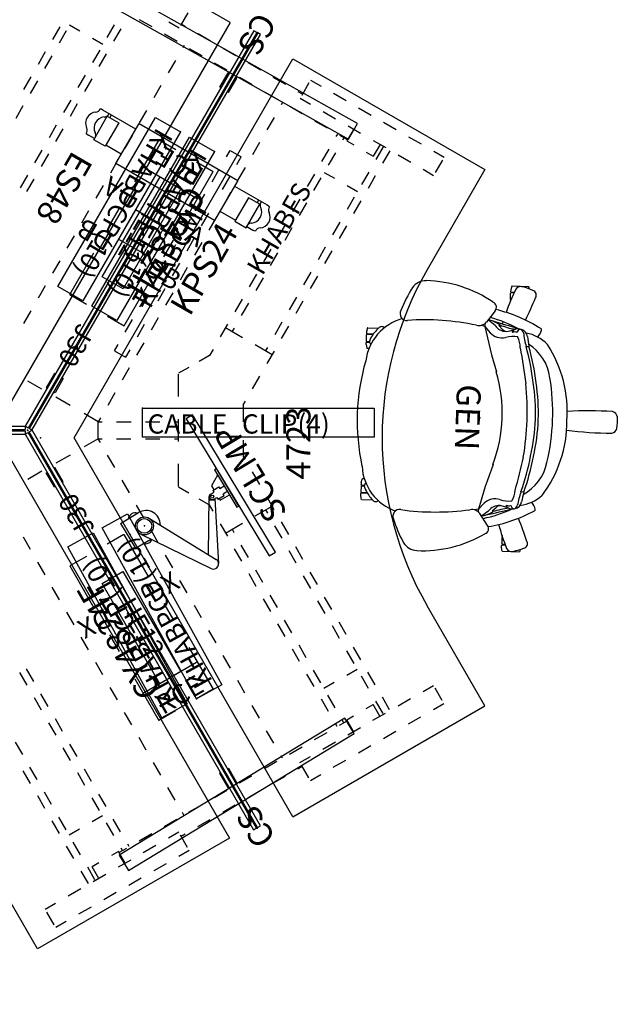
# Model space of a CAD drawing. Units: inches. Extents: x 0 to 246, y 23 to 189.
# Drawn here: x 177 to 239, y 31 to 133 of the extents above; entities that cross this region are included whole.
import ezdxf
from ezdxf.enums import TextEntityAlignment as Align

# ---------------------------------------------------------------- set-up
doc = ezdxf.new("R2010")
doc.units = ezdxf.units.IN
doc.header["$MEASUREMENT"] = 0
for name, color, linetype in [('A-FURN', 7, 'Continuous'), ('AFUEL-2D', 5, 'Continuous'), ('AFUEL-2D-TX', 5, 'Continuous'), ('AFUFU-2D-AC-AR', 7, 'Continuous'), ('AFUFU-2D-AC-AR-TX', 7, 'Continuous'), ('AFUFU-2D-CH', 2, 'Continuous'), ('AFUFU-2D-CH-TX', 2, 'Continuous'), ('AFUFU-2D-SC', 1, 'Continuous'), ('AFUFU-2D-SC-TX', 1, 'Continuous'), ('AFUFU-2D-TB-BS', 2, 'Continuous'), ('AFUFU-2D-TB-BS-TX', 2, 'Continuous'), ('AFUFU-2D-TP', 1, 'Continuous'), ('AFUFU-2D-TP-TX', 1, 'Continuous')]:
    doc.layers.add(name, color=color, linetype=linetype)
doc.styles.get("Standard").update_dxf_attribs({"font": 'arial.ttf'})

# ---------------------------------------------------------------- blocks, each defined once
blk = doc.blocks.new('P_KHABESY48')
at = {"layer": 'AFUFU-2D-TB-BS'}
for p, q in [((-22, 46.14), (-23.25, 46.14)), ((-19, 46.14), (-20.5, 46.14)), ((-16, 46.14), (-17.5, 46.14)), ((-13, 46.14), (-14.5, 46.14)), ((-10, 46.14), (-11.5, 46.14)), ((-7.25, 46.14), (-8.5, 46.14)), ((7.25, 46.14), (8.5, 46.14)), ((10, 46.14), (11.5, 46.14)), ((13, 46.14), (14.5, 46.14)), ((16, 46.14), (17.5, 46.14)), ((19, 46.14), (20.5, 46.14)), ((22, 46.14), (23.25, 46.14)), ((-23.25, 45.8), (-23.25, 44.3)), ((-7.25, 45.8), (-7.25, 44.3)), ((7.25, 45.8), (7.25, 44.3)), ((23.25, 45.8), (23.25, 44.3)), ((-22, 43.97), (-23.25, 43.97)), ((-19, 43.97), (-20.5, 43.97)), ((-16, 43.97), (-17.5, 43.97)), ((-16.83, 43.97), (-16.83, 42.56)), ((-13, 43.97), (-14.5, 43.97)), ((-13.67, 43.97), (-13.67, 42.56)), ((-10, 43.97), (-11.5, 43.97)), ((-7.25, 43.97), (-8.5, 43.97)), ((-6.74, 44.44), (-7.25, 44.44)), ((-3.74, 44.44), (-5.24, 44.44)), ((-0.74, 44.44), (-2.24, 44.44)), ((2.26, 44.44), (0.76, 44.44)), ((5.26, 44.44), (3.76, 44.44)), ((7.25, 44.44), (6.76, 44.44)), ((7.25, 43.97), (8.5, 43.97)), ((10, 43.97), (11.5, 43.97)), ((13, 43.97), (14.5, 43.97)), ((13.67, 43.97), (13.67, 42.56)), ((16, 43.97), (17.5, 43.97)), ((16.83, 43.97), (16.83, 42.56)), ((19, 43.97), (20.5, 43.97)), ((22, 43.97), (23.25, 43.97)), ((-18.04, 43.89), (-18.04, 42.39)), ((-17.25, 43.89), (-17.25, 42.39)), ((17.25, 43.89), (17.25, 42.39)), ((18.04, 43.89), (18.04, 42.39)), ((-16, 42.56), (-16.83, 42.56)), ((-13.67, 42.56), (-14.5, 42.56)), ((-12.75, 42.68), (-13.67, 42.68)), ((-13.25, 42.68), (-13.25, 42.39)), ((-12.46, 42.68), (-12.46, 42.39)), ((-9.75, 42.68), (-11.25, 42.68)), ((-6.75, 42.68), (-8.25, 42.68)), ((-5.91, 42.68), (-5.91, 42.39)), ((-3.75, 42.68), (-5.25, 42.68)), ((-0.75, 42.68), (-2.25, 42.68)), ((2.25, 42.68), (0.75, 42.68)), ((5.25, 42.68), (3.75, 42.68)), ((5.91, 42.68), (5.91, 42.39)), ((8.25, 42.68), (6.75, 42.68)), ((11.25, 42.68), (9.75, 42.68)), ((12.46, 42.68), (12.46, 42.39)), ((13.67, 42.68), (12.75, 42.68)), ((13.25, 42.68), (13.25, 42.39)), ((13.67, 42.56), (14.5, 42.56)), ((16, 42.56), (16.83, 42.56)), ((-18.04, 40.89), (-18.04, 39.39)), ((-17.25, 40.89), (-17.25, 39.39)), ((-13.25, 40.89), (-13.25, 39.39)), ((-12.46, 40.89), (-12.46, 39.39)), ((-5.91, 40.89), (-5.91, 39.39)), ((5.91, 40.89), (5.91, 39.39)), ((12.46, 40.89), (12.46, 39.39)), ((13.25, 40.89), (13.25, 39.39)), ((17.25, 40.89), (17.25, 39.39)), ((18.04, 40.89), (18.04, 39.39)), ((-18.04, 37.89), (-18.04, 36.39)), ((-16, 38.55), (-17.25, 38.55)), ((-17.25, 37.89), (-17.25, 36.39)), ((-13.25, 38.55), (-14.5, 38.55)), ((-13.25, 37.89), (-13.25, 36.39)), ((-12.46, 37.89), (-12.46, 36.39)), ((-5.91, 37.89), (-5.91, 36.39)), ((5.91, 37.89), (5.91, 36.39)), ((12.46, 37.89), (12.46, 36.39)), ((13.25, 38.55), (14.5, 38.55)), ((13.25, 37.89), (13.25, 36.39)), ((16, 38.55), (17.25, 38.55)), ((17.25, 37.89), (17.25, 36.39)), ((18.04, 37.89), (18.04, 36.39)), ((-18.04, 34.89), (-18.04, 33.39)), ((-17.25, 34.89), (-17.25, 33.39)), ((-13.25, 34.89), (-13.25, 33.39)), ((-12.46, 34.89), (-12.46, 33.39)), ((-5.91, 34.89), (-5.91, 33.39)), ((5.91, 34.89), (5.91, 33.39)), ((12.46, 34.89), (12.46, 33.39)), ((13.25, 34.89), (13.25, 33.39)), ((17.25, 34.89), (17.25, 33.39)), ((18.04, 34.89), (18.04, 33.39)), ((-18.04, 31.89), (-18.04, 30.39)), ((-17.25, 31.89), (-17.25, 30.39)), ((-13.25, 31.89), (-13.25, 30.39)), ((-12.46, 31.89), (-12.46, 30.39)), ((-5.91, 31.89), (-5.91, 30.39)), ((5.91, 31.89), (5.91, 30.39)), ((12.46, 31.89), (12.46, 30.39)), ((13.25, 31.89), (13.25, 30.39)), ((17.25, 31.89), (17.25, 30.39)), ((18.04, 31.89), (18.04, 30.39)), ((-18.04, 28.89), (-18.04, 27.39)), ((-17.25, 28.89), (-17.25, 27.39)), ((-13.25, 28.89), (-13.25, 27.39)), ((-12.46, 28.89), (-12.46, 27.39)), ((-5.91, 28.89), (-5.91, 27.39)), ((5.91, 28.89), (5.91, 27.39)), ((12.46, 28.89), (12.46, 27.39)), ((13.25, 28.89), (13.25, 27.39)), ((17.25, 28.89), (17.25, 27.39)), ((-18.04, 25.89), (-18.04, 24.39)), ((-17.25, 25.89), (-17.25, 24.39)), ((-13.25, 25.89), (-13.25, 24.39)), ((-12.46, 25.89), (-12.46, 24.39)), ((-5.91, 25.89), (-5.91, 24.39)), ((5.91, 25.89), (5.91, 24.39)), ((12.46, 25.89), (12.46, 24.39)), ((13.25, 25.89), (13.25, 24.39)), ((-18.04, 21.39), (-18.04, 22.89)), ((-17.25, 21.39), (-17.25, 22.89)), ((-13.25, 22.89), (-13.25, 21.39)), ((-12.46, 22.89), (-12.46, 21.39)), ((-5.91, 22.89), (-5.91, 21.39)), ((5.91, 22.89), (5.91, 21.39)), ((12.46, 22.89), (12.46, 21.39)), ((13.25, 22.89), (13.25, 21.39)), ((-18.04, 18.39), (-18.04, 19.89)), ((-16, 19.5), (-18.04, 19.5)), ((-17.25, 19.5), (-17.25, 19.89)), ((-12.46, 19.5), (-14.5, 19.5)), ((-13.25, 19.5), (-13.25, 19.89)), ((-12.46, 18.39), (-12.46, 19.89)), ((-5.91, 19.89), (-5.91, 18.39)), ((5.91, 19.89), (5.91, 18.39)), ((-18.04, 15.39), (-18.04, 16.89)), ((-12.46, 16.14), (-12.46, 16.89)), ((-5.91, 16.89), (-5.91, 15.39)), ((5.91, 16.89), (5.91, 15.39)), ((-12.46, 16.14), (-11.85, 15.08)), ((-18.04, 13.58), (-18.9, 12.08)), ((-18.04, 13.58), (-18.04, 13.89)), ((-11.24, 14.01), (-10.62, 12.95)), ((-5.91, 13.89), (-5.91, 12.39)), ((5.91, 13.89), (5.91, 12.39)), ((-11.79, 10.84), (-10.62, 12.86)), ((-19.84, 10.46), (-20.78, 8.83)), ((-5.91, 10.89), (-5.91, 9.39)), ((5.91, 10.89), (5.91, 9.39)), ((-21.05, 8.67), (-20.78, 8.83)), ((-14.12, 6.81), (-12.95, 8.83)), ((-12.75, 8.38), (-13.09, 8.58)), ((-23.65, 7.17), (-22.35, 7.92)), ((-10.15, 6.88), (-11.45, 7.63)), ((-5.91, 7.89), (-5.91, 6.39)), ((-26.25, 5.67), (-24.95, 6.42)), ((-13.63, 6.85), (-13.98, 7.05)), ((-7.55, 5.38), (-8.85, 6.13)), ((-24.89, 4.11), (-25.91, 5.87)), ((-25.85, 4.99), (-25.51, 5.19)), ((-11.04, 5.35), (-12.33, 6.1)), ((-28.84, 4.17), (-27.54, 4.92)), ((-28.45, 3.49), (-27.15, 4.24)), ((-16.45, 2.77), (-15.29, 4.79)), ((-8.44, 3.85), (-9.74, 4.6)), ((-5.91, 4.43), (-6.79, 2.9)), ((-5.91, 4.43), (-6.25, 4.63)), ((-5.91, 4.43), (-4.22, 4.43)), ((-5.91, 4.89), (-5.91, 4.43)), ((-2.53, 4.43), (-0.84, 4.43)), ((0.84, 4.43), (2.53, 4.43)), ((-31.44, 2.67), (-30.14, 3.42)), ((-6.79, 2.9), (-7.14, 3.1)), ((-31.05, 1.99), (-29.75, 2.74)), ((-23.12, 1.04), (-24.14, 2.81)), ((-20.86, 2.35), (-20.21, 2.72)), ((-20.21, 2.72), (-18.98, 2.72)), ((-17.75, 2.72), (-16.53, 2.72)), ((-7.19, 2.67), (-6.79, 2.9)), ((-6.79, 2.9), (-5.95, 1.44)), ((-34.04, 1.17), (-32.74, 1.92)), ((-33.65, 0.49), (-32.35, 1.24)), ((-23.85, 1.53), (-23.51, 1.72)), ((-23.46, 0.85), (-22.16, 1.6)), ((-9.79, 1.17), (-8.49, 1.92)), ((-36.64, -0.33), (-35.34, 0.42)), ((-26.45, 0.03), (-25.15, 0.78)), ((-26.06, -0.65), (-24.76, 0.1)), ((-12.38, -0.33), (-11.09, 0.42)), ((-36.24, -1.01), (-34.94, -0.26)), ((-29.05, -1.47), (-27.75, -0.72)), ((-5.1, -0.02), (-4.26, -1.49)), ((-51.29, -2.77), (-49.99, -2.02)), ((-49.08, -2.93), (-49.7, -1.85)), ((-39.24, -1.83), (-37.94, -1.08)), ((-38.84, -2.51), (-37.54, -1.76)), ((-28.65, -2.15), (-27.36, -1.4)), ((-14.98, -1.83), (-13.68, -1.08)), ((-50.96, -4.02), (-51.58, -2.94)), ((-41.83, -3.33), (-40.53, -2.58)), ((-31.65, -2.97), (-30.35, -2.22)), ((-31.25, -3.65), (-29.95, -2.9)), ((-17.58, -3.33), (-16.28, -2.58)), ((-3.42, -2.95), (-2.57, -4.41)), ((-44.43, -4.83), (-43.13, -4.08)), ((-41.44, -4.01), (-40.14, -3.26)), ((-34.24, -4.47), (-32.94, -3.72)), ((-20.18, -4.83), (-18.88, -4.08)), ((-47.58, -5.53), (-48.33, -4.23)), ((-44.04, -5.51), (-42.74, -4.76)), ((-41.39, -5.42), (-42.01, -4.34)), ((-33.85, -5.15), (-32.55, -4.4)), ((-49.46, -6.62), (-50.21, -5.32)), ((-47.03, -6.33), (-45.73, -5.58)), ((-36.84, -5.97), (-35.54, -5.22)), ((-36.45, -6.65), (-35.15, -5.9)), ((-22.78, -6.33), (-21.48, -5.58)), ((-46.08, -8.13), (-46.83, -6.83)), ((-46.64, -7.01), (-45.34, -6.26)), ((-46.49, -7.41), (-45.27, -6.7)), ((-44.85, -7.42), (-45.27, -6.7)), ((-40.01, -7.8), (-40.64, -6.72)), ((-39.44, -7.47), (-38.14, -6.72)), ((-25.38, -7.83), (-24.08, -7.08)), ((-47.96, -9.21), (-48.71, -7.92)), ((-39.05, -8.15), (-37.75, -7.4)), ((-43.69, -9.44), (-44.1, -8.72)), ((-42.04, -8.97), (-40.74, -8.22)), ((-41.64, -9.65), (-40.35, -8.9)), ((-27.97, -9.33), (-26.67, -8.58)), ((-44.58, -10.73), (-45.33, -9.43)), ((-44.91, -10.14), (-43.69, -9.44)), ((-43.8, -9.5), (-43.34, -10.3)), ((-43.58, -9.86), (-43.34, -9.72)), ((-30.57, -10.83), (-29.27, -10.08)), ((-6.48, -10.56), (-5.18, -9.81)), ((-46.46, -11.81), (-47.21, -10.51)), ((-43.19, -10.55), (-42.94, -10.4)), ((-43.08, -13.32), (-43.83, -12.02)), ((-42.59, -11.59), (-41.84, -12.89)), ((-33.17, -12.33), (-31.87, -11.58)), ((-9.08, -12.06), (-7.78, -11.31)), ((-44.96, -14.41), (-45.71, -13.11)), ((-35.77, -13.83), (-34.47, -13.08)), ((-11.68, -13.56), (-10.38, -12.81)), ((-41.09, -14.19), (-40.34, -15.49)), ((-41.7, -15.7), (-42.33, -14.62)), ((-38.37, -15.33), (-37.07, -14.58)), ((-14.27, -15.06), (-12.98, -14.31)), ((-43.58, -16.79), (-44.21, -15.71)), ((-43.29, -16.62), (-41.99, -15.87)), ((-42.11, -15.94), (-41.87, -16.37)), ((-39.91, -16.22), (-39.66, -16.08)), ((-16.87, -16.56), (-15.57, -15.81)), ((-39.59, -16.79), (-38.84, -18.09)), ((-19.47, -18.06), (-18.17, -17.31)), ((-41.12, -17.67), (-40.37, -18.97)), ((-38.09, -19.39), (-37.34, -20.69)), ((-22.07, -19.56), (-20.77, -18.81)), ((-39.62, -20.27), (-38.87, -21.57)), ((-24.67, -21.06), (-23.37, -20.31)), ((-36.59, -21.99), (-35.84, -23.29)), ((-27.26, -22.56), (-25.97, -21.81)), ((-13.59, -22.24), (-12.29, -21.49)), ((-13.2, -22.92), (-11.9, -22.17)), ((-38.12, -22.86), (-37.37, -24.16)), ((-29.86, -24.06), (-28.56, -23.31)), ((-16.19, -23.74), (-14.89, -22.99)), ((-18.79, -25.24), (-17.49, -24.49)), ((-15.8, -24.42), (-14.5, -23.67)), ((-36.62, -25.46), (-35.87, -26.76)), ((-35.09, -24.58), (-34.34, -25.88)), ((-32.46, -25.56), (-31.16, -24.81)), ((-18.4, -25.92), (-17.1, -25.17)), ((-34.01, -26.45), (-33.76, -26.31)), ((-21.39, -26.74), (-20.09, -25.99)), ((-33.59, -27.18), (-32.84, -28.48)), ((-23.99, -28.24), (-22.69, -27.49)), ((-20.99, -27.42), (-19.69, -26.67)), ((-36.04, -29.18), (-34.74, -28.43)), ((-35.12, -28.06), (-34.86, -28.5)), ((-34.45, -28.26), (-33.83, -29.34)), ((-23.59, -28.92), (-22.29, -28.17)), ((-26.58, -29.74), (-25.28, -28.99)), ((-16.4, -29.38), (-15.1, -28.63)), ((-32.09, -29.78), (-31.34, -31.08)), ((-29.18, -31.24), (-27.88, -30.49)), ((-26.19, -30.42), (-24.89, -29.67)), ((-18.99, -30.88), (-17.69, -30.13)), ((-28.79, -31.92), (-27.49, -31.17)), ((-26.76, -30.75), (-26.14, -31.83)), ((-21.59, -32.38), (-20.29, -31.63)), ((-18.6, -31.57), (-17.3, -30.82)), ((-21.2, -33.07), (-19.9, -32.32)), ((-25.39, -33.13), (-24.76, -34.22)), ((-24.19, -33.88), (-22.89, -33.13)), ((-23.8, -34.57), (-22.5, -33.82))]:
    blk.add_line(p, q, dxfattribs=at)
for p in [(0, 47.64), (0, 23.64), (0, 0), (-20.47, -11.82), (-41.26, -23.82)]:
    blk.add_point(p, dxfattribs=at)
at = {"layer": 'AFUFU-2D-TB-BS-TX', "flags": 1}
for tag in ['CAPPN', 'CAPMG', 'CAPMC', 'CAPQT', 'CAPDH', 'CAPGC']:
    blk.add_attdef(tag, (0, 0), '', height=0.001, dxfattribs=at)
at = {"layer": 'AFUFU-2D-TB-BS-TX'}
blk.add_attdef('CAPTG', text='', height=2.5, rotation=30, dxfattribs=at).set_placement((-16.47, -18.75), align=Align.TOP_CENTER)
blk = doc.blocks.new('P_KHABCS')
at = {"layer": 'AFUFU-2D-TB-BS'}
for p, q in [((5.02, 13.68), (3.15, 13.68)), ((3.15, 13.68), (3.15, -13.68)), ((5.02, -13.68), (5.02, 13.68)), ((3.15, -13.68), (5.02, -13.68))]:
    blk.add_line(p, q, dxfattribs=at)
blk.add_point((0, 0), dxfattribs=at)
at = {"layer": 'AFUFU-2D-TB-BS-TX'}
blk.add_attdef('CAPTG', text='', height=2.5, dxfattribs=at).set_placement((0.16, 0.07), align=Align.MIDDLE_CENTER)
at = {"layer": 'AFUFU-2D-TB-BS-TX', "flags": 1}
for tag in ['CAPPN', 'CAPMG', 'CAPMC', 'CAPQT', 'CAPDH', 'CAPGC']:
    blk.add_attdef(tag, (0, 0), '', height=0.001, dxfattribs=at)
blk = doc.blocks.new('P_KHABCMP')
at = {"layer": 'AFUEL-2D'}
for p, q in [((1.75, 1.75), (-1.75, 1.75)), ((-1.75, 1.75), (-1.75, -1.75)), ((1.75, -1.75), (1.75, 1.75)), ((-1.75, -1.75), (1.75, -1.75))]:
    blk.add_line(p, q, dxfattribs=at)
blk.add_point((0, 0), dxfattribs=at)
at = {"layer": 'AFUEL-2D-TX', "flags": 1}
for tag in ['CAPPN', 'CAPMG', 'CAPMC', 'CAPQT', 'CAPDH', 'CAPGC']:
    blk.add_attdef(tag, (0, 0), '', height=0.001, dxfattribs=at)
at = {"layer": 'AFUEL-2D-TX'}
blk.add_attdef('CAPTG', text='', height=2, dxfattribs=at).set_placement((0, -3.75), align=Align.MIDDLE_CENTER)
blk = doc.blocks.new('P_KHABFS')
at = {"layer": 'AFUEL-2D'}
for p, q in [((6.05, 10.14), (6.03, 10)), ((6.03, 10), (6.03, 9.84)), ((6.03, 9.13), (6.03, 9.84)), ((9.03, 10), (9, 10.14)), ((9.03, 9.84), (9.03, 10)), ((9.03, 5.91), (9.03, 9.84)), ((5.89, 7.77), (5.89, 9.13)), ((5.89, 9.13), (8.7, 9.13)), ((8.7, 9.13), (8.7, 7.77)), ((8.7, 8.82), (9.03, 8.82)), ((9.03, 8.98), (9, 9.12)), ((8.7, 7.77), (5.89, 7.77)), ((6.03, 5.91), (6.03, 7.77)), ((4.89, 5.91), (9.7, 5.91)), ((4.89, -5.91), (4.89, 5.91)), ((9.7, 5.91), (9.7, -5.91)), ((9.7, -5.91), (4.89, -5.91)), ((6.03, -5.91), (6.03, -7.77)), ((9.03, -5.91), (9.03, -9.84)), ((8.7, -7.77), (5.89, -7.77)), ((5.89, -7.77), (5.89, -9.13)), ((8.7, -9.13), (8.7, -7.77)), ((5.89, -9.13), (8.7, -9.13)), ((6.03, -9.13), (6.03, -9.84)), ((8.7, -8.82), (9.03, -8.82)), ((9.03, -8.98), (9, -9.12)), ((6.03, -10), (6.03, -9.84)), ((6.05, -10.14), (6.03, -10)), ((9.03, -10), (9, -10.14)), ((9.03, -9.84), (9.03, -10))]:
    blk.add_line(p, q, dxfattribs=at)
for centre, radius, start, end in [((6.11, 10.71), 0.576, 264.2914, 326.6737), ((7.53, 9.73), 1.15, 35.4188, 144.5812), ((8.94, 10.71), 0.576, 213.3263, 275.7086), ((6.11, 9.69), 0.576, 282.6606, 326.6737), ((7.53, 8.71), 1.15, 35.4188, 144.5812), ((8.94, 9.69), 0.576, 213.3263, 275.7086), ((6.11, -9.69), 0.576, 33.3263, 77.3394), ((8.94, -9.69), 0.576, 84.2914, 146.6737), ((6.11, -10.71), 0.576, 33.3263, 95.7086), ((7.53, -8.71), 1.15, 215.4188, 324.5812), ((8.94, -10.71), 0.576, 84.2914, 146.6737), ((7.53, -9.73), 1.15, 215.4188, 324.5812)]:
    blk.add_arc(centre, radius, start, end, dxfattribs=at)
blk.add_point((0, 0), dxfattribs=at)
at = {"layer": 'AFUEL-2D-TX', "flags": 1}
for tag in ['CAPPN', 'CAPMG', 'CAPMC', 'CAPQT', 'CAPDH', 'CAPGC']:
    blk.add_attdef(tag, (0, 0), '', height=0.001, dxfattribs=at)
at = {"layer": 'AFUEL-2D-TX'}
blk.add_attdef('CAPTG', text='', height=2, dxfattribs=at).set_placement((7.53, -12.38), align=Align.MIDDLE)
blk = doc.blocks.new('P_KHABPC18D')
at = {"layer": 'AFUEL-2D'}
for p, q in [((-9.25, 3.25), (-9.25, 1.25)), ((-9.25, 3.25), (-4.25, 3.25)), ((-1, 3.25), (1, 3.25)), ((4.25, 3.25), (9.25, 3.25)), ((9.25, 3.25), (9.25, 1.25)), ((-9.25, -1.25), (-9.25, -3.25)), ((9.25, -1.25), (9.25, -3.25)), ((-9.25, -3.25), (-4.25, -3.25)), ((-1, -3.25), (1, -3.25)), ((4.25, -3.25), (9.25, -3.25))]:
    blk.add_line(p, q, dxfattribs=at)
for p in [(-9.25, 0), (0, 0), (9.25, 0)]:
    blk.add_point(p, dxfattribs=at)
at = {"layer": 'AFUEL-2D-TX'}
blk.add_attdef('CAPTG', (0, 0), '', height=2, dxfattribs=at)
at = {"layer": 'AFUEL-2D-TX', "flags": 1}
for tag in ['CAPPN', 'CAPMG', 'CAPMC', 'CAPQT', 'CAPDH', 'CAPGC']:
    blk.add_attdef(tag, (0, 0), '', height=0.001, dxfattribs=at)
blk = doc.blocks.new('P_KHABPCE')
at = {"layer": 'AFUEL-2D'}
blk.add_line((0, -3.2), (0, 3.3), dxfattribs=at)
blk.add_point((0, 0), dxfattribs=at)
at = {"layer": 'AFUEL-2D-TX'}
blk.add_attdef('CAPTG', text='', height=2, rotation=270, dxfattribs=at).set_placement((-1, 0), align=Align.TOP_CENTER)
at = {"layer": 'AFUEL-2D-TX', "flags": 1}
for tag in ['CAPPN', 'CAPMG', 'CAPMC', 'CAPQT', 'CAPDH', 'CAPGC']:
    blk.add_attdef(tag, (0, 0), '', height=0.001, dxfattribs=at)
blk = doc.blocks.new('P_KHABPDX')
at = {"layer": 'AFUEL-2D'}
blk.add_point((0, 0), dxfattribs=at)
at = {"layer": 'AFUEL-2D-TX', "flags": 1}
for tag in ['CAPPN', 'CAPMG', 'CAPMC', 'CAPQT', 'CAPDH', 'CAPGC']:
    blk.add_attdef(tag, (0, 0), '', height=0.001, dxfattribs=at)
at = {"layer": 'AFUEL-2D-TX'}
blk.add_attdef('CAPTG', text='', height=2, rotation=270, dxfattribs=at).set_placement((0, -2.25), align=Align.MIDDLE_LEFT)
blk = doc.blocks.new('P_KHABPDA')
at = {"layer": 'AFUEL-2D'}
blk.add_point((0, 0), dxfattribs=at)
at = {"layer": 'AFUEL-2D-TX', "flags": 1}
for tag in ['CAPPN', 'CAPMG', 'CAPMC', 'CAPQT', 'CAPDH', 'CAPGC']:
    blk.add_attdef(tag, (0, 0), '', height=0.001, dxfattribs=at)
at = {"layer": 'AFUEL-2D-TX'}
blk.add_attdef('CAPTG', text='', height=2, rotation=270, dxfattribs=at).set_placement((0, -2.25), align=Align.MIDDLE_LEFT)
blk = doc.blocks.new('P_KHABPDB')
at = {"layer": 'AFUEL-2D'}
blk.add_point((0, 0), dxfattribs=at)
at = {"layer": 'AFUEL-2D-TX', "flags": 1}
for tag in ['CAPPN', 'CAPMG', 'CAPMC', 'CAPQT', 'CAPDH', 'CAPGC']:
    blk.add_attdef(tag, (0, 0), '', height=0.001, dxfattribs=at)
at = {"layer": 'AFUEL-2D-TX'}
blk.add_attdef('CAPTG', text='', height=2, rotation=270, dxfattribs=at).set_placement((0, -2.25), align=Align.MIDDLE_LEFT)
blk = doc.blocks.new('P_KHABPEJ30')
at = {"layer": 'AFUEL-2D'}
blk.add_line((0, 0), (1.5, 0), dxfattribs=at)
blk.add_point((0, 0), dxfattribs=at)
at = {"layer": 'AFUEL-2D-TX'}
blk.add_attdef('CAPTG', text='', height=2, dxfattribs=at).set_placement((2, 0), align=Align.MIDDLE_LEFT)
at = {"layer": 'AFUEL-2D-TX', "flags": 1}
for tag in ['CAPPN', 'CAPMG', 'CAPMC', 'CAPQT', 'CAPDH', 'CAPGC']:
    blk.add_attdef(tag, (0, 0), '', height=0.001, dxfattribs=at)
blk = doc.blocks.new('P_KHABPHE12')
at = {"layer": 'AFUEL-2D'}
for p, q in [((-6, 1.25), (6, 1.25)), ((-6, -1.25), (-6, 1.25)), ((6, 1.25), (6, -1.25)), ((6, -1.25), (-6, -1.25))]:
    blk.add_line(p, q, dxfattribs=at)
for p in [(-6, 0), (-2.5625, 0), (0, 0), (2.5625, 0), (6, 0)]:
    blk.add_point(p, dxfattribs=at)
at = {"layer": 'AFUEL-2D-TX'}
blk.add_attdef('CAPTG', text='', height=2, dxfattribs=at).set_placement((0, 0), align=Align.MIDDLE_CENTER)
at = {"layer": 'AFUEL-2D-TX', "flags": 1}
for tag in ['CAPPN', 'CAPMG', 'CAPMC', 'CAPQT', 'CAPDH', 'CAPGC']:
    blk.add_attdef(tag, (0, 0), '', height=0.001, dxfattribs=at)
blk = doc.blocks.new('P_KHABSCY4824F')
at = {"layer": 'AFUFU-2D-SC'}
for p, q in [((-47.63, 0.4), (-47.63, 0.06)), ((-0.23, 0.4), (-47.63, 0.4)), ((-47.63, 0.06), (-0.23, 0.06)), ((-47.54, 0.06), (-47.54, -0.06)), ((-42.49, 0.53), (-42.49, 0.4)), ((-40.78, 0.53), (-42.49, 0.53)), ((-40.78, 0.53), (-40.78, 0.4)), ((-6.49, 0.53), (-4.78, 0.53)), ((-6.49, 0.53), (-6.49, 0.4)), ((-4.78, 0.53), (-4.78, 0.4)), ((-0.32, 0.06), (-0.32, -0.06)), ((-0.23, 0.4), (-0.23, 0.06)), ((-47.63, -0.06), (-0.23, -0.06)), ((-47.63, -0.06), (-47.63, -0.41)), ((-47.63, -0.41), (-0.23, -0.41)), ((-42.49, -0.41), (-42.49, -0.53)), ((-40.78, -0.53), (-42.49, -0.53)), ((-40.78, -0.41), (-40.78, -0.53)), ((-6.49, -0.41), (-6.49, -0.53)), ((-6.49, -0.53), (-4.78, -0.53)), ((-4.78, -0.41), (-4.78, -0.53)), ((-0.23, -0.06), (-0.23, -0.41))]:
    blk.add_line(p, q, dxfattribs=at)
blk.add_point((0, 0), dxfattribs=at)
at = {"layer": 'AFUFU-2D-SC-TX'}
blk.add_attdef('CAPTG', text='', height=2.5, dxfattribs=at).set_placement((-23.64, 0.65), align=Align.BOTTOM_CENTER)
at = {"layer": 'AFUFU-2D-SC-TX', "flags": 1}
for tag in ['CAPPN', 'CAPMG', 'CAPMC', 'CAPQT', 'CAPDH', 'CAPGC']:
    blk.add_attdef(tag, (0, 0), '', height=0.001, dxfattribs=at)
blk = doc.blocks.new('P_KHABTV4723L')
at = {"layer": 'AFUFU-2D-TP'}
for p, q in [((-39.32, -26.17), (0, -3.47)), ((0, -3.47), (39.32, -26.17)), ((-39.32, -26.17), (-27.82, -46.09)), ((39.32, -26.17), (27.82, -46.09)), ((-27.82, -46.09), (-17.43, -40.09)), ((27.82, -46.09), (17.42, -40.09))]:
    blk.add_line(p, q, dxfattribs=at)
blk.add_arc((0, -70.28), 34.86, 60, 120, dxfattribs=at)
blk.add_point((0, 0), dxfattribs=at)
at = {"layer": 'AFUFU-2D-TP-TX', "flags": 1}
for tag in ['CAPPN', 'CAPMG', 'CAPMC', 'CAPQT', 'CAPDH', 'CAPGC']:
    blk.add_attdef(tag, (0, 0), '', height=0.001, dxfattribs=at)
at = {"layer": 'AFUFU-2D-TP-TX'}
blk.add_attdef('CAPTG', text='', height=2.5, dxfattribs=at).set_placement((-0.55, -26.74), align=Align.MIDDLE_CENTER)
blk = doc.blocks.new('P_KPS24')
at = {"layer": 'AFUEL-2D'}
for p, q in [((-12, -3.68), (-12, -5.01)), ((-12, -3.68), (-11.25, -3.68)), ((-9.75, -3.68), (-8.25, -3.68)), ((-6.75, -3.68), (-5.25, -3.68)), ((-3.75, -3.68), (-2.25, -3.68)), ((-0.75, -3.68), (0.75, -3.68)), ((2.25, -3.68), (3.75, -3.68)), ((5.25, -3.68), (6.75, -3.68)), ((8.25, -3.68), (9.75, -3.68)), ((11.25, -3.68), (12, -3.68)), ((12, -3.68), (12, -5.01)), ((-11.1, -5.01), (-12, -5.01)), ((-8.1, -5.01), (-9.6, -5.01)), ((-5.25, -5.01), (-3.75, -5.01)), ((-2.25, -5.01), (-0.75, -5.01)), ((0.75, -5.01), (2.25, -5.01)), ((3.75, -5.01), (5.25, -5.01)), ((8.1, -5.01), (9.6, -5.01)), ((11.1, -5.01), (12, -5.01))]:
    blk.add_line(p, q, dxfattribs=at)
blk.add_point((0, 0), dxfattribs=at)
at = {"layer": 'AFUEL-2D-TX', "flags": 1}
for tag in ['CAPPN', 'CAPMG', 'CAPMC', 'CAPQT', 'CAPDH', 'CAPGC']:
    blk.add_attdef(tag, (0, 0), '', height=0.001, dxfattribs=at)
at = {"layer": 'AFUEL-2D-TX'}
blk.add_attdef('CAPTG', text='', height=2.5, dxfattribs=at).set_placement((0.01, -7.46), align=Align.MIDDLE_CENTER)
blk = doc.blocks.new('P_SAPMASCLMPK')
at = {"layer": 'AFUFU-2D-AC-AR'}
for p, q in [((1.5, 0.25), (-1.5, 0.25)), ((-1.5, 0.25), (-1.5, -1.6)), ((1.5, 0.25), (1.5, -1.93)), ((-0.55, -0.99), (-7.36, -5.38)), ((0.38, -2.61), (-6.85, -6.32)), ((-6.01, -5.89), (-0.88, -9.07)), ((-7.33, -6.32), (-1.36, -9.52)), ((-1.17, -8.89), (-1.49, -9.45)), ((-1.57, -9.86), (-1.8, -9.86)), ((-1.8, -9.86), (-1.8, -10.96)), ((-1.36, -9.71), (-1.57, -9.71)), ((-1.57, -9.71), (-1.57, -10.47)), ((-1.36, -9.34), (-1.36, -9.71)), ((-0.73, -9.34), (-0.73, -9.71)), ((-0.52, -9.71), (-0.73, -9.71)), ((-0.52, -9.71), (-0.52, -10.47)), ((-0.05, -9.86), (-0.52, -9.86)), ((0.58, -10.96), (-0.05, -9.86)), ((7.27, -11.21), (-9.36, -11.21)), ((-9.36, -11.21), (-9.36, -11.96)), ((-3.31, -10.96), (-3.31, -11.21)), ((1.22, -10.96), (-3.31, -10.96)), ((-3.31, -11.21), (1.22, -11.21)), ((-1.57, -10.47), (-1.37, -10.47)), ((-1.37, -10.47), (-1.37, -10.96)), ((-0.52, -10.47), (-0.72, -10.47)), ((-0.72, -10.47), (-0.72, -10.96)), ((1.22, -11.21), (1.22, -10.96)), ((7.27, -11.96), (7.27, -11.21)), ((-9.36, -11.96), (7.27, -11.96))]:
    blk.add_line(p, q, dxfattribs=at)
for centre, radius in [((0, -1.75), 0.938), ((0, -1.75), 0.765), ((-1.04, -9.34), 0.157)]:
    blk.add_circle(centre, radius, dxfattribs=at)
for centre, radius, start, end in [((-1, -1.25), 0.75, 131.8103, 214.8019), ((1, -1.25), 0.75, 311.8103, 48.1897), ((0, -1.93), 1.5, 238.3374, 360), ((-7.09, -5.84), 0.531, 120, 297.16), ((-1.04, -9.34), 0.313, 0, 180)]:
    blk.add_arc(centre, radius, start, end, dxfattribs=at)
for p in [(0, 0), (0, -1.75)]:
    blk.add_point(p, dxfattribs=at)
at = {"layer": 'AFUFU-2D-AC-AR-TX', "flags": 1}
for tag in ['CAPPN', 'CAPMG', 'CAPMC', 'CAPQT', 'CAPDH', 'CAPGC']:
    blk.add_attdef(tag, (0, 0), '', height=0.001, dxfattribs=at)
at = {"layer": 'AFUFU-2D-AC-AR-TX'}
blk.add_attdef('CAPTG', text='', height=2.5, dxfattribs=at).set_placement((-1.04, -12.71), align=Align.TOP_CENTER)
blk = doc.blocks.new('P_KHABPCP')
at = {"layer": 'AFUEL-2D'}
for p, q in [((0, 0), (20.25, 0)), ((0, -3), (0, 0)), ((20.25, 0), (20.25, -3)), ((20.25, -3), (0, -3))]:
    blk.add_line(p, q, dxfattribs=at)
blk.add_point((0, 0), dxfattribs=at)
at = {"layer": 'AFUEL-2D-TX', "flags": 1}
for tag in ['CAPPN', 'CAPMG', 'CAPMC', 'CAPQT', 'CAPDH', 'CAPGC']:
    blk.add_attdef(tag, (0, 0), '', height=0.001, dxfattribs=at)
at = {"layer": 'AFUEL-2D-TX'}
blk.add_attdef('CAPTG', text='', height=2, dxfattribs=at).set_placement((0.75, -3), align=Align.BOTTOM_LEFT)
blk = doc.blocks.new('P_111HA2SXHC')
at = {"layer": 'AFUFU-2D-CH'}
for p, q in [((9.3, 6.06), (9.31, 6.06)), ((9.45, 6), (9.45, 6)), ((-13.75, 4.6), (-13.77, 4.56)), ((-13.77, 2.84), (-13.77, 4.56)), ((-13.51, 4.67), (-13.75, 4.6)), ((13.51, 4.67), (13.75, 4.6)), ((13.75, 4.6), (13.77, 4.56)), ((13.77, 2.84), (13.77, 4.56)), ((-13.12, 3.1), (-13.12, 2.76)), ((-13.05, 3.07), (-13.05, 2.76)), ((13.05, 3.07), (13.05, 2.76)), ((13.12, 3.1), (13.12, 2.76)), ((-13.77, 2.84), (-13.75, 2.81)), ((-13.75, 2.81), (-13.38, 2.72)), ((-13.38, 2.72), (-13.16, 2.72)), ((-13.16, 2.72), (-13.12, 2.76)), ((-13.05, 2.76), (-13.01, 2.72)), ((-12.38, 2.72), (-13.01, 2.72)), ((-12.38, 2.72), (-12.34, 2.76)), ((-12.34, 2.76), (-12.34, 2.79)), ((-12.29, 2.77), (-12.23, 2.72)), ((-12.14, 2.72), (-12.23, 2.72)), ((12.14, 2.72), (12.23, 2.72)), ((12.29, 2.77), (12.23, 2.72)), ((12.34, 2.76), (12.34, 2.79)), ((12.38, 2.72), (12.34, 2.76)), ((12.38, 2.72), (13.01, 2.72)), ((13.05, 2.76), (13.01, 2.72)), ((13.16, 2.72), (13.12, 2.76)), ((13.38, 2.72), (13.16, 2.72)), ((13.75, 2.81), (13.38, 2.72)), ((13.77, 2.84), (13.75, 2.81)), ((-11.14, 1.18), (-9.94, 0.33)), ((-9.58, 1.65), (-9.27, 1.98)), ((9.58, 1.65), (9.27, 1.98)), ((11.14, 1.18), (9.94, 0.33)), ((-10.04, 1.01), (-10.04, 1.01)), ((-9.48, 0.18), (-9.58, -0.21)), ((-9.48, 0.18), (-8.85, 0.75)), ((9.48, 0.18), (8.85, 0.75)), ((9.48, 0.18), (9.58, -0.21)), ((10.04, 1.01), (10.04, 1.01)), ((-8.92, -11.94), (-8.92, -10.84)), ((8.92, -11.94), (8.92, -10.84)), ((-8.92, -11.94), (-8.9, -11.98)), ((-8.9, -11.98), (-8.53, -12.07)), ((-8.53, -12.07), (-8.31, -12.07)), ((-8.31, -12.07), (-8.27, -12.03)), ((-8.27, -11.37), (-8.27, -12.03)), ((-8.27, -11.38), (-8.25, -11.38)), ((-8.2, -11.41), (-8.2, -12.02)), ((-8.2, -12.02), (-8.16, -12.06)), ((-7.53, -12.06), (-8.16, -12.06)), ((-7.93, -11.58), (-7.93, -11.58)), ((-7.53, -12.06), (-7.49, -12.02)), ((-7.49, -12.02), (-7.49, -11.74)), ((-7.42, -12.03), (-7.42, -11.73)), ((-7.42, -12.03), (-7.38, -12.07)), ((-7.16, -12.07), (-7.38, -12.07)), ((-7.16, -12.07), (-6.8, -11.98)), ((-6.8, -11.98), (-6.77, -11.94)), ((-6.77, -11.76), (-6.77, -11.94)), ((6.77, -11.76), (6.77, -11.94)), ((6.8, -11.98), (6.77, -11.94)), ((7.16, -12.07), (6.8, -11.98)), ((7.16, -12.07), (7.38, -12.07)), ((7.42, -12.03), (7.38, -12.07)), ((7.42, -12.03), (7.42, -11.73)), ((7.49, -12.02), (7.49, -11.74)), ((7.53, -12.06), (7.49, -12.02)), ((7.53, -12.06), (8.16, -12.06)), ((7.93, -11.58), (7.93, -11.58)), ((8.2, -12.02), (8.16, -12.06)), ((8.2, -11.41), (8.2, -12.02)), ((8.27, -11.38), (8.25, -11.38)), ((8.27, -11.37), (8.27, -12.03)), ((8.31, -12.07), (8.27, -12.03)), ((8.53, -12.07), (8.31, -12.07)), ((8.9, -11.98), (8.53, -12.07)), ((8.92, -11.94), (8.9, -11.98))]:
    blk.add_line(p, q, dxfattribs=at)
for centre, radius, start, end in [((39.22, 12.77), 40.36, 178.6382, 185.3084), ((-0.48, 13.59), 0.658, 95.578, 168.1097), ((0, 10), 4.28, 81.8902, 97.2976), ((0.49, 13.6), 0.648, 11.2382, 79.7345), ((-39.22, 12.77), 40.36, 354.6916, 1.3618), ((-0.53, -3.64), 12.68, 87.6181, 125.2009), ((0.53, -3.64), 12.68, 54.7991, 92.3819), ((0, -15.28), 22.82, 78.8813, 101.119), ((-4.84, 3.85), 4.15, 136.3066, 171.3401), ((-3.56, 2.24), 4.94, 99.7955, 149.3601), ((3.56, 2.24), 4.94, 30.6399, 80.2045), ((4.84, 3.85), 4.15, 8.6599, 43.6934), ((-12.89, 4.9), 0.496, 59.855, 166.5947), ((-28.65, -37.17), 45.41, 66.147, 69.3645), ((3.96, -1.85), 15.54, 149.6915, 168.4725), ((-9.33, 5.91), 0.151, 78.7089, 146.2298), ((-9.7, 4.37), 1.74, 49.2074, 76.6764), ((0.03, -19.46), 25.44, 98.7194, 107.3894), ((-0.49, -17.18), 22.82, 98.4709, 108.0048), ((-0.03, -13.88), 19.65, 78.7774, 101.2226), ((0, -13.59), 19.65, 78.7774, 101.2226), ((-0.06, -19.75), 25.44, 72.6106, 81.2806), ((-0.03, -19.46), 25.44, 72.6106, 81.2806), ((9.7, 4.37), 1.74, 103.3236, 130.7926), ((9.33, 5.92), 0.142, 32.884, 103.8399), ((-3.96, -1.85), 15.54, 11.5275, 30.3085), ((28.65, -37.17), 45.41, 110.6355, 113.853), ((12.89, 4.9), 0.496, 13.4053, 120.145), ((-9.12, 3.07), 4.68, 155.4374, 168.707), ((-8.84, 3.7), 0.512, 103.7679, 156.5263), ((-8.5, 3.82), 0.8, 95.1355, 169.4715), ((-10.67, 14.81), 10.75, 279.1788, 286.925), ((-10.92, 19.12), 14.69, 279.1698, 283.162), ((-8.38, 4.59), 0.835, 355.7738, 15.4324), ((-274.72, 1394.22), 1415.76, 280.88356, 281.03577), ((0.14, -22.87), 27.77, 82.135, 97.9624), ((-9.12, -66.68), 72.51, 76.8265, 79.6201), ((8.38, 4.59), 0.835, 164.5676, 184.2262), ((10.67, 14.81), 10.75, 253.075, 260.8212), ((10.92, 19.12), 14.69, 256.838, 260.8302), ((8.5, 3.82), 0.8, 10.5285, 84.8645), ((8.84, 3.7), 0.512, 23.4737, 76.2321), ((9.12, 3.07), 4.68, 11.293, 24.5626), ((-13.16, 3.76), 0.59, 157.2242, 240.4539), ((-2.58, 28.32), 27.33, 246.561, 252.045), ((2.53, -2.34), 13.31, 153.1044, 166.8211), ((106, -28.26), 119.68, 164.5276, 165.8431), ((-18.5, 4.73), 9.32, 341.0709, 351.256), ((-8.42, 3.66), 0.919, 160.5621, 179.5786), ((-8.46, 3.61), 0.887, 176.4919, 199.5681), ((-8.96, 3.89), 0.348, 177.008, 257.2382), ((-8.91, 3.42), 0.393, 195.1587, 255.2249), ((-12.55, 1.92), 3.54, 7.9385, 21.5302), ((-9.05, 3.5), 0.0489, 354.6079, 73.9614), ((-8.13, 3.31), 0.888, 167.6517, 196.5926), ((-5.91, 3.19), 2.63, 170.5454, 198.0009), ((-7.2, 1.04), 2.89, 93.9352, 116.7775), ((7.2, 1.04), 2.89, 63.2225, 86.0648), ((5.91, 3.19), 2.63, 341.9991, 9.4546), ((8.13, 3.31), 0.888, 343.4074, 12.3483), ((9.05, 3.5), 0.0489, 106.0386, 185.3921), ((8.91, 3.42), 0.393, 284.7751, 344.8413), ((8.96, 3.89), 0.348, 282.7618, 2.992), ((12.55, 1.92), 3.54, 158.4698, 172.0615), ((8.42, 3.66), 0.919, 0.4214, 19.4379), ((8.46, 3.61), 0.887, 340.4319, 3.5081), ((18.5, 4.73), 9.32, 188.744, 198.9291), ((-2.53, -2.34), 13.31, 13.1789, 26.8956), ((-106, -28.26), 119.68, 14.1569, 15.4724), ((2.58, 28.32), 27.33, 287.955, 293.439), ((13.16, 3.76), 0.59, 299.5461, 22.7758), ((-10.4, 2.35), 1.36, 305.2307, 2.4509), ((-9.73, 2.49), 0.688, 311.7569, 353.1552), ((-9.01, 3.06), 0.023, 251.7678, 350.9393), ((-10.09, 1.95), 1.73, 315.7645, 14.0434), ((0, -12.95), 15.25, 71.6442, 108.358), ((10.09, 1.95), 1.73, 165.9566, 224.2355), ((9.01, 3.06), 0.023, 189.0607, 288.2322), ((9.73, 2.49), 0.688, 186.8448, 228.2431), ((10.4, 2.35), 1.36, 177.5491, 234.7693), ((-11.49, 0.76), 0.548, 50.5859, 160.5928), ((28.89, -27.63), 48.13, 143.1349, 144.1853), ((-2.58, 28.32), 27.33, 254.1563, 254.6871), ((-7.27, 0.03), 2.94, 145.3114, 160.6545), ((-9.63, 1.69), 0.0616, 164.5275, 314.873), ((-20.75, 48.1), 49.22, 283.2279, 288.8982), ((20.75, 48.1), 49.22, 251.1018, 256.7721), ((9.63, 1.69), 0.0616, 225.127, 15.4725), ((-28.89, -27.63), 48.13, 35.8147, 36.8651), ((7.27, 0.03), 2.94, 19.3455, 34.6886), ((11.49, 0.76), 0.548, 19.4072, 129.4141), ((-1.21, -5.92), 12.8, 147.5535, 180.6458), ((-8.9, 0.54), 1.24, 157.6746, 179.9967), ((-9.62, 0.71), 0.55, 198.8446, 209.1233), ((-10.54, -0.47), 0.992, 346.657, 53.2163), ((-9.62, 0.71), 0.55, 250.5254, 284.1346), ((9.62, 0.71), 0.55, 255.8654, 289.4746), ((10.54, -0.47), 0.992, 126.7837, 193.343), ((8.9, 0.54), 1.24, 0.0033, 22.3254), ((9.62, 0.71), 0.55, 330.8767, 341.1554), ((1.21, -5.92), 12.8, 359.3542, 32.4465), ((16.39, -5.2), 26.35, 170.1738, 185.8289), ((-16.39, -5.2), 26.35, 354.1711, 9.8262), ((-12.32, -6.06), 1.68, 180.1694, 236.6587), ((12.32, -6.06), 1.68, 303.3413, 359.8306), ((-6.37, 4.03), 13.39, 239.0957, 250.5365), ((-10.52, -7.96), 0.708, 244.223, 7.3984), ((10.52, -7.96), 0.708, 172.6016, 295.777), ((6.37, 4.03), 13.39, 289.4635, 300.9043), ((-4.99, -6.83), 5.24, 197.6212, 264.7126), ((4.99, -6.83), 5.24, 275.2874, 342.3793), ((-8.66, -10.51), 0.418, 138.7131, 230.9357), ((-5.54, -7.36), 4.85, 225.875, 240.5267), ((5.54, -7.36), 4.85, 299.4733, 314.125), ((8.66, -10.51), 0.418, 309.0643, 41.2869), ((-7.3, -10.56), 1.2, 238.2374, 259.4043), ((-7.49, -11.32), 0.417, 266.4272, 319.2262), ((0, 9.64), 22.37, 255.8423, 284.1576), ((7.49, -11.32), 0.417, 220.7738, 273.5728), ((7.3, -10.56), 1.2, 280.5957, 301.7626)]:
    blk.add_arc(centre, radius, start, end, dxfattribs=at)
blk.add_point((0, 0), dxfattribs=at)
at = {"layer": 'AFUFU-2D-CH-TX'}
blk.add_attdef('CAPTG', text='', height=2.5, dxfattribs=at).set_placement((0, 0), align=Align.TOP_CENTER)
at = {"layer": 'AFUFU-2D-CH-TX', "flags": 1}
for tag in ['CAPPN', 'CAPMG', 'CAPMC', 'CAPQT', 'CAPDH', 'CAPGC']:
    blk.add_attdef(tag, (0, 0), '', height=0.001, dxfattribs=at)
blk = doc.blocks.new('P_KCMCLIPS4')
at = {"layer": 'AFUEL-2D'}
for p, q in [((0, 0), (24, 0)), ((0, -3), (0, 0)), ((24, 0), (24, -3)), ((24, -3), (0, -3))]:
    blk.add_line(p, q, dxfattribs=at)
blk.add_point((0, 0), dxfattribs=at)
at = {"layer": 'AFUEL-2D-TX', "flags": 1}
for tag in ['CAPPN', 'CAPMG', 'CAPMC', 'CAPQT', 'CAPDH', 'CAPGC']:
    blk.add_attdef(tag, (0, 0), '', height=0.001, dxfattribs=at)
at = {"layer": 'AFUEL-2D-TX'}
blk.add_attdef('CAPTG', (0.5, -2.64), '', height=2, dxfattribs=at)

msp = doc.modelspace()

# ---------------------------------------------------------------- block references
at = {"layer": 'A-FURN'}
for name, p, rotation, values in [('P_KHABESY48', (177.34, 90.2), 209.9818636399213, {'CAPTG': 'ES48'}), ('P_KHABTV4723L', (177.38, 90.17), 209.9999999999919, {'CAPTG': '4723'}), ('P_KHABCS', (201.17, 131.46), 240.7006233347156, {'CAPTG': 'CS'}), ('P_KHABSCY4824F', (177.34, 90.2), 239.9818636346126, {'CAPTG': 'CY4824F'}), ('P_KHABTV4723L', (178.7, 89.42), 89.99999999997563, {'CAPTG': '4723'}), ('P_KHABFS', (189.17, 110.67), 59.98186364051455, {'CAPTG': 'KHABFS'}), ('P_KHABPCP', (193.2, 121.14), 239.9722539578564, {'CAPTG': 'KHABPCP(10)'}), ('P_KPS24', (189.17, 110.67), 59.9818636405145, {'CAPTG': 'KPS24'}), ('P_KHABPCP', (196.74, 119.1), 239.9722539578564, {'CAPTG': 'KHABPCP(10)'}), ('P_KHABPC18D', (189.17, 110.67), 59.98186364051455, {'CAPTG': '.'}), ('P_KHABPC18D', (189.17, 110.67), 59.98186364051455, {'CAPTG': '.'}), ('P_KHABPCE', (192.09, 115.91), 239.6486026190155, {'CAPTG': 'RCE'}), ('P_KHABPHE12', (189.17, 110.67), 239.9818636405145, {'CAPTG': 'HE12'}), ('P_KHABPDA', (190.45, 112.89), 239.9818636405143, {'CAPTG': 'DA'}), ('P_KHABCMP', (189.17, 110.67), 59.98186364051455, {'CAPTG': 'KHABCMP'}), ('P_KHABPDA', (190.45, 112.89), 59.98186364051443, {'CAPTG': 'DA'}), ('P_KHABPDB', (187.88, 108.45), 239.9818636405146, {'CAPTG': 'DB'}), ('P_KHABTV4723L', (177.32, 90.22), 330.0000000001585, {'CAPTG': '4723'}), ('P_KHABPDB', (187.88, 108.45), 59.9818636405148, {'CAPTG': 'DB'}), ('P_111HA2SXHC', (224.27, 91.5), 267.9672533292949, {'CAPTG': 'GEN'}), ('P_KHABPEJ30', (184.54, 102.66), 239.9818636385504, {'CAPTG': 'J30'}), ('P_SAPMASCLMPK', (187.97, 79.37), 121.1552957894798, {'CAPTG': 'SCLMP'}), ('P_KHABSCY4824F', (177.34, 90.2), 119.9818636479076, {'CAPTG': 'CY4824F'}), ('P_KHABPEJ30', (184.53, 77.74), 119.981863639922, {'CAPTG': 'J30'}), ('P_KHABPCP', (194.86, 62.34), 118.8501687795109, {'CAPTG': 'KHABPCP(10)'}), ('P_KHABPCP', (191.28, 60.37), 118.8501687795109, {'CAPTG': 'KHABPCP(10)'}), ('P_KHABPC18D', (189.15, 69.73), 299.9818636399212, {'CAPTG': '.'}), ('P_KHABPC18D', (189.15, 69.73), 299.9818636399212, {'CAPTG': '.'}), ('P_KHABPDX', (187.87, 71.95), 119.981863639921, {'CAPTG': 'DX'}), ('P_KHABPHE12', (189.15, 69.73), 299.9818636399211, {'CAPTG': 'HE12'}), ('P_KHABPDX', (187.87, 71.95), 296.6785564949382, {'CAPTG': 'DX'}), ('P_KHABPCE', (192.11, 64.51), 119.9818636399212, {'CAPTG': 'RCE'}), ('P_KHABCS', (201.15, 48.94), 121.2472766860829, {'CAPTG': 'CS'})]:
    msp.add_blockref(name, p, dxfattribs=dict(at, rotation=rotation)).add_auto_attribs(values)
for name, p, values in [('P_KHABSCY4824F', (177.34, 90.2), {'CAPTG': 'CY4824F'}), ('P_KCMCLIPS4', (189.28, 92.49), {'CAPTG': 'CABLE_CLIP(4)'}), ('P_KCMCLIPS4', (189.28, 92.49), {'CAPTG': 'CABLE_CLIP(4)'}), ('P_KCMCLIPS4', (189.28, 92.49), {'CAPTG': 'CABLE_CLIP(4)'}), ('P_KCMCLIPS4', (189.28, 92.49), {'CAPTG': 'CABLE_CLIP(4)'})]:
    msp.add_blockref(name, p, dxfattribs=at).add_auto_attribs(values)

doc.saveas('drawing.dxf')
